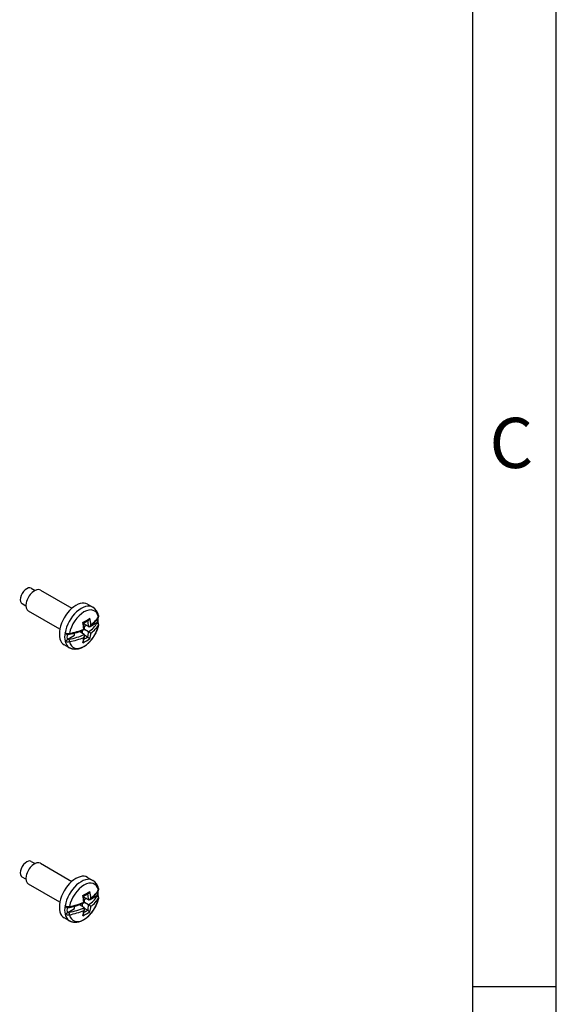
# Model space of a CAD drawing. Units: inches. Extents: x 0.2 to 21.8, y 0.7 to 16.3.
# Drawn here: x 20.1 to 21.8, y 6.8 to 9.8 of the extents above; entities that cross this region are included whole.
import ezdxf

# ---------------------------------------------------------------- set-up
doc = ezdxf.new("R2010")
doc.units = ezdxf.units.IN
doc.header["$MEASUREMENT"] = 0
for name, color, linetype in [('Default', 7, 'Continuous'), ('DV2_Default', 7, 'Continuous'), ('TEXT', 7, 'Continuous')]:
    doc.layers.add(name, color=color, linetype=linetype)

# ---------------------------------------------------------------- blocks, each defined once
blk = doc.blocks.new('SE1')
at = {"layer": 'DV2_Default', "color": 7, "linetype": 'Continuous'}
for p, q in [((20.1803, 8.0903), (20.1918, 8.0837)), ((20.1803, 8.0903), (20.1918, 8.0837)), ((20.2081, 8.0846), (20.302, 8.0304)), ((20.2081, 8.0846), (20.302, 8.0304)), ((20.1647, 8.0368), (20.1533, 8.0434)), ((20.1647, 8.0368), (20.1533, 8.0434)), ((20.3489, 8.0425), (20.3647, 8.0334)), ((20.3489, 8.0425), (20.3647, 8.0334)), ((20.266, 7.9681), (20.1721, 8.0223)), ((20.266, 7.9681), (20.1721, 8.0223)), ((20.3518, 7.9758), (20.3375, 7.9835)), ((20.3518, 7.9758), (20.3375, 7.9835)), ((20.3456, 7.9791), (20.3387, 7.9751)), ((20.3456, 7.9791), (20.3387, 7.9751)), ((20.3563, 7.9765), (20.3558, 7.9767)), ((20.3563, 7.9765), (20.3558, 7.9767)), ((20.3563, 7.9765), (20.3769, 7.9884)), ((20.3563, 7.9765), (20.3769, 7.9884)), ((20.3563, 7.977), (20.3563, 7.9765)), ((20.3563, 7.977), (20.3563, 7.9765)), ((20.2815, 7.9575), (20.2814, 7.9575)), ((20.2814, 7.9575), (20.2815, 7.9573)), ((20.2815, 7.9575), (20.2814, 7.9575)), ((20.2814, 7.9575), (20.2815, 7.9573)), ((20.2895, 7.938), (20.3101, 7.9499)), ((20.2895, 7.938), (20.3101, 7.9499)), ((20.3101, 7.9499), (20.3101, 7.9563)), ((20.3101, 7.9499), (20.3101, 7.9563)), ((20.3382, 7.9522), (20.3243, 7.9608)), ((20.3382, 7.9522), (20.3243, 7.9608)), ((20.3322, 7.9639), (20.3322, 7.9559)), ((20.3322, 7.9639), (20.3322, 7.9559)), ((20.3395, 7.9672), (20.3373, 7.9684)), ((20.3395, 7.9672), (20.3373, 7.9684)), ((20.3486, 7.9445), (20.3394, 7.9497)), ((20.3486, 7.9445), (20.3394, 7.9497)), ((20.3518, 7.9601), (20.3396, 7.9671)), ((20.3518, 7.9601), (20.3396, 7.9671)), ((20.3493, 7.9441), (20.3486, 7.9445)), ((20.3493, 7.9441), (20.3486, 7.9445)), ((20.3588, 7.956), (20.3518, 7.9601)), ((20.3588, 7.956), (20.3518, 7.9601)), ((20.2948, 7.9122), (20.279, 7.9213)), ((20.2948, 7.9122), (20.279, 7.9213)), ((20.2814, 7.9325), (20.2815, 7.9324)), ((20.2814, 7.9325), (20.2815, 7.9325)), ((20.2814, 7.9325), (20.2815, 7.9324)), ((20.2814, 7.9325), (20.2815, 7.9325)), ((20.1803, 7.2746), (20.1918, 7.268)), ((20.1803, 7.2746), (20.1918, 7.268)), ((20.2081, 7.2689), (20.302, 7.2147)), ((20.2081, 7.2689), (20.302, 7.2147)), ((20.1647, 7.2212), (20.1533, 7.2278)), ((20.1647, 7.2212), (20.1533, 7.2278)), ((20.266, 7.1524), (20.1721, 7.2066)), ((20.266, 7.1524), (20.1721, 7.2066)), ((20.3489, 7.2268), (20.3647, 7.2177)), ((20.3489, 7.2268), (20.3647, 7.2177)), ((20.3322, 7.1482), (20.3322, 7.1402)), ((20.3322, 7.1482), (20.3322, 7.1402)), ((20.3395, 7.1515), (20.3373, 7.1527)), ((20.3395, 7.1515), (20.3373, 7.1527)), ((20.3518, 7.1601), (20.3375, 7.1678)), ((20.3518, 7.1601), (20.3375, 7.1678)), ((20.3456, 7.1634), (20.3387, 7.1594)), ((20.3456, 7.1634), (20.3387, 7.1594)), ((20.3518, 7.1444), (20.3396, 7.1514)), ((20.3518, 7.1444), (20.3396, 7.1514)), ((20.3563, 7.1608), (20.3558, 7.161)), ((20.3563, 7.1608), (20.3558, 7.161)), ((20.3563, 7.1608), (20.3769, 7.1727)), ((20.3563, 7.1608), (20.3769, 7.1727)), ((20.3563, 7.1613), (20.3563, 7.1608)), ((20.3563, 7.1613), (20.3563, 7.1608)), ((20.2815, 7.1418), (20.2814, 7.1419)), ((20.2814, 7.1419), (20.2815, 7.1416)), ((20.2815, 7.1418), (20.2814, 7.1419)), ((20.2814, 7.1419), (20.2815, 7.1416)), ((20.2814, 7.1168), (20.2815, 7.1167)), ((20.2814, 7.1168), (20.2815, 7.1168)), ((20.2814, 7.1168), (20.2815, 7.1167)), ((20.2814, 7.1168), (20.2815, 7.1168)), ((20.2895, 7.1223), (20.3101, 7.1342)), ((20.2895, 7.1223), (20.3101, 7.1342)), ((20.3101, 7.1342), (20.3101, 7.1406)), ((20.3101, 7.1342), (20.3101, 7.1406)), ((20.3382, 7.1365), (20.3243, 7.1451)), ((20.3382, 7.1365), (20.3243, 7.1451)), ((20.3486, 7.1289), (20.3394, 7.134)), ((20.3486, 7.1289), (20.3394, 7.134)), ((20.3493, 7.1284), (20.3486, 7.1289)), ((20.3493, 7.1284), (20.3486, 7.1289)), ((20.3588, 7.1403), (20.3518, 7.1444)), ((20.3588, 7.1403), (20.3518, 7.1444)), ((20.2948, 7.0965), (20.279, 7.1057)), ((20.2948, 7.0965), (20.279, 7.1057))]:
    blk.add_line(p, q, dxfattribs=at)
for centre, radius, start, end in [((20.3456, 8.002), 0.0367, 10.622, 58.6605), ((20.3456, 8.002), 0.0367, 10.622, 58.6605), ((20.312, 8.0433), 0.0798, 302.9549, 329.7783), ((20.312, 8.0433), 0.0798, 302.9549, 329.7783), ((20.3161, 7.9989), 0.0645, 351.1623, 3.0419), ((20.3161, 7.9989), 0.0645, 351.1623, 3.0419), ((20.3742, 8.007), 0.00767, 330.3806, 13.4456), ((20.3742, 8.007), 0.00767, 330.3806, 13.4456), ((20.2879, 8.0884), 0.1131, 295.6336, 304.4677), ((20.2879, 8.0884), 0.1131, 295.6336, 304.4677), ((20.1882, 7.9568), 0.1517, 3.9353, 11.302), ((20.1882, 7.9568), 0.1517, 3.9353, 11.302), ((20.3739, 7.9876), 0.00305, 330.711, 15.5037), ((20.3739, 7.9876), 0.00305, 330.711, 15.5037), ((20.3792, 7.9846), 0.00451, 98.6746, 121.6616), ((20.3792, 7.9846), 0.00451, 98.6746, 121.6616), ((20.3738, 7.9836), 0.00812, 349.549, 42.4453), ((20.3738, 7.9836), 0.00812, 349.549, 42.4453), ((20.2918, 7.9784), 0.0233, 243.7138, 277.2943), ((20.2918, 7.9784), 0.0233, 243.7138, 277.2943), ((20.2906, 7.9712), 0.0189, 258.549, 281.0487), ((20.2906, 7.9712), 0.0189, 258.549, 281.0487), ((20.2628, 8.1281), 0.1782, 280.1757, 295.4896), ((20.2628, 8.1281), 0.1782, 280.1757, 295.4896), ((20.2449, 7.9556), 0.0949, 345.4817, 355.893), ((20.2449, 7.9556), 0.0949, 345.4817, 355.893), ((20.3854, 7.9906), 0.0588, 232.1853, 239.5734), ((20.3854, 7.9906), 0.0588, 232.1853, 239.5734), ((20.2753, 7.9489), 0.0175, 290.7385, 315.4853), ((20.2753, 7.9489), 0.0175, 290.7385, 315.4853), ((20.2902, 7.9492), 0.0189, 242.5617, 284.0275), ((20.2902, 7.9492), 0.0189, 242.5617, 284.0275), ((20.2933, 7.9313), 0.00768, 120.1875, 136.2466), ((20.2933, 7.9313), 0.00768, 120.1875, 136.2466), ((20.291, 7.9521), 0.0142, 263.8669, 279.7512), ((20.291, 7.9521), 0.0142, 263.8669, 279.7512), ((20.3456, 7.1863), 0.0367, 10.622, 58.6605), ((20.3456, 7.1863), 0.0367, 10.622, 58.6605), ((20.2879, 7.2727), 0.1131, 295.6336, 304.4677), ((20.2879, 7.2727), 0.1131, 295.6336, 304.4677), ((20.312, 7.2276), 0.0798, 302.9549, 329.7783), ((20.312, 7.2276), 0.0798, 302.9549, 329.7783), ((20.3161, 7.1833), 0.0645, 351.1623, 3.0419), ((20.3161, 7.1833), 0.0645, 351.1623, 3.0419), ((20.3742, 7.1913), 0.00767, 330.3806, 13.4456), ((20.3742, 7.1913), 0.00767, 330.3806, 13.4456), ((20.2628, 7.3124), 0.1782, 280.1757, 295.4896), ((20.2628, 7.3124), 0.1782, 280.1757, 295.4896), ((20.1882, 7.1411), 0.1517, 3.9353, 11.302), ((20.1882, 7.1411), 0.1517, 3.9353, 11.302), ((20.3739, 7.1719), 0.00305, 330.711, 15.5037), ((20.3739, 7.1719), 0.00305, 330.711, 15.5037), ((20.3792, 7.1689), 0.00451, 98.6746, 121.6616), ((20.3792, 7.1689), 0.00451, 98.6746, 121.6616), ((20.3738, 7.1679), 0.00812, 349.549, 42.4453), ((20.3738, 7.1679), 0.00812, 349.549, 42.4453), ((20.2918, 7.1627), 0.0233, 243.7138, 277.2943), ((20.2918, 7.1627), 0.0233, 243.7138, 277.2943), ((20.2753, 7.1332), 0.0175, 290.7385, 315.4853), ((20.2753, 7.1332), 0.0175, 290.7385, 315.4853), ((20.2902, 7.1335), 0.0189, 242.5617, 284.0275), ((20.2902, 7.1335), 0.0189, 242.5617, 284.0275), ((20.2906, 7.1555), 0.0189, 258.549, 281.0487), ((20.2906, 7.1555), 0.0189, 258.549, 281.0487), ((20.2933, 7.1156), 0.00768, 120.1875, 136.2466), ((20.2933, 7.1156), 0.00768, 120.1875, 136.2466), ((20.291, 7.1364), 0.0142, 263.8669, 279.7512), ((20.291, 7.1364), 0.0142, 263.8669, 279.7512), ((20.2449, 7.1399), 0.0949, 345.4817, 355.893), ((20.2449, 7.1399), 0.0949, 345.4817, 355.893), ((20.3854, 7.1749), 0.0588, 232.1853, 239.5734), ((20.3854, 7.1749), 0.0588, 232.1853, 239.5734)]:
    blk.add_arc(centre, radius, start, end, dxfattribs=at)
for centre, major_axis, ratio, start_param, end_param in [((20.1668, 8.0669), (0.0135, 0.0234), 0.57735, 0, 3.141593), ((20.1668, 8.0669), (0.0135, 0.0234), 0.57735, 0, 3.141593), ((20.1901, 8.0534), (0.018, 0.0311), 0.57735, 0, 3.141593), ((20.1901, 8.0534), (0.018, 0.0311), 0.57735, 0, 3.141593), ((20.314, 7.9819), (0.035, 0.0606), 0.57735, 0, 3.141593), ((20.314, 7.9819), (0.035, 0.0606), 0.57735, 0, 3.141593), ((20.3298, 7.9728), (-0.035, -0.0606), 0.57735, 3.141691, 5.276504), ((20.3298, 7.9728), (-0.035, -0.0606), 0.57735, 3.141691, 5.276504), ((20.338, 7.968), (-0.0315, -0.0545), 0.57735, 2.595897, 5.258084), ((20.338, 7.968), (-0.0315, -0.0545), 0.57735, 2.595897, 5.258084), ((20.2557, 8.0459), (0.127, 0), 0.57735, -0.904649, -0.666147), ((20.2557, 8.0459), (0.127, 0), 0.57735, -0.904649, -0.666147), ((20.2647, 8.0209), (0.0676, -0.1131), 0.587338, 0.892089, 1.062804), ((20.2647, 8.0209), (0.0676, -0.1131), 0.587338, 0.892089, 1.062804), ((20.2555, 8.0262), (0.1317, 0.002), 0.567186, 5.604783, 5.971876), ((20.2555, 8.0262), (0.1317, 0.002), 0.567186, 5.604783, 5.971876), ((20.3332, 7.9708), (0.0325, 0.0562), 0.57735, -0.936497, -0.73507), ((20.3332, 7.9708), (0.0325, 0.0562), 0.57735, -0.936497, -0.73507), ((20.3765, 8.0056), (-0.00438, 0.0024), 0.784002, 3.142031, 3.657774), ((20.3765, 8.0056), (-0.00438, 0.0024), 0.784002, 3.142031, 3.657774), ((20.338, 7.968), (0.0315, 0.0545), 0.57735, 2.595897, 5.258084), ((20.338, 7.968), (0.0315, 0.0545), 0.57735, 2.595897, 5.258084), ((20.2464, 8.0104), (0.0642, -0.1151), 0.567186, 0.909545, 1.08026), ((20.2464, 8.0104), (0.0642, -0.1151), 0.567186, 0.909545, 1.08026), ((20.2609, 8.0186), (0.065, -0.1088), 0.587338, 0.852574, 1.01336), ((20.2609, 8.0186), (0.065, -0.1088), 0.587338, 0.852574, 1.01336), ((20.2556, 8.0095), (0.1268, -0.0019), 0.587338, 5.582723, 5.989332), ((20.2556, 8.0095), (0.1268, -0.0019), 0.587338, 5.582723, 5.989332), ((20.2555, 8.0051), (0.1317, -0.002), 0.587338, 5.622239, 5.989332), ((20.2555, 8.0051), (0.1317, -0.002), 0.587338, 5.622239, 5.989332), ((20.3765, 7.9821), (0.0044, -0.00236), 0.774649, 0.282068, 1.950545), ((20.3765, 7.9821), (0.0044, -0.00236), 0.774649, 0.282068, 1.950545), ((20.3296, 7.9729), (-0.035, -0.0606), 0.57735, 5.276549, 5.719025), ((20.3296, 7.9729), (-0.035, -0.0606), 0.57735, 5.276549, 5.719025), ((20.3332, 7.9708), (-0.0325, -0.0562), 0.57735, 5.346688, 5.648886), ((20.3332, 7.9708), (-0.0325, -0.0562), 0.57735, 5.346688, 5.648886), ((20.2556, 8.0095), (0.1268, -0.0019), 0.587338, 5.024003, 5.430611), ((20.2556, 8.0095), (0.1268, -0.0019), 0.587338, 5.024003, 5.430611), ((20.2933, 7.9575), (-0.00092, 0.00491), 0.238787, 3.141742, 4.186321), ((20.2933, 7.9575), (-0.00092, 0.00491), 0.238787, 3.141742, 4.186321), ((20.2555, 8.0262), (0.1317, 0.002), 0.567186, 5.006547, 5.37364), ((20.2555, 8.0262), (0.1317, 0.002), 0.567186, 5.006547, 5.37364), ((20.2555, 8.0051), (0.1317, -0.002), 0.587338, 5.024003, 5.391096), ((20.2555, 8.0051), (0.1317, -0.002), 0.587338, 5.024003, 5.391096), ((20.2464, 8.0104), (0.0642, -0.1151), 0.567186, 0.507687, 0.678402), ((20.2464, 8.0104), (0.0642, -0.1151), 0.567186, 0.507687, 0.678402), ((20.2557, 7.9904), (0.1222, 0), 0.57735, -0.830296, -0.707148), ((20.2557, 7.9904), (0.1222, 0), 0.57735, -0.830296, -0.707148), ((20.2609, 8.0186), (0.065, -0.1088), 0.587338, 0.530363, 0.700462), ((20.2609, 8.0186), (0.065, -0.1088), 0.587338, 0.530363, 0.700462), ((20.2647, 8.0209), (0.0676, -0.1131), 0.587338, 0.490231, 0.660947), ((20.2647, 8.0209), (0.0676, -0.1131), 0.587338, 0.490231, 0.660947), ((20.3298, 7.9728), (0.035, 0.0606), 0.57735, 2.577478, 3.141593), ((20.3298, 7.9728), (0.035, 0.0606), 0.57735, 2.577478, 3.141593), ((20.2933, 7.934), (0.00085, -0.00492), 0.24814, 0.821714, 2.490192), ((20.2933, 7.934), (0.00085, -0.00492), 0.24814, 0.821714, 2.490192), ((20.2557, 7.9852), (0.127, 0), 0.57735, -0.904649, -0.666147), ((20.2557, 7.9852), (0.127, 0), 0.57735, -0.904649, -0.666147), ((20.1668, 7.2512), (0.0135, 0.0234), 0.57735, 0, 3.141593), ((20.1668, 7.2512), (0.0135, 0.0234), 0.57735, 0, 3.141593), ((20.1901, 7.2378), (0.018, 0.0311), 0.57735, 0, 3.141593), ((20.1901, 7.2378), (0.018, 0.0311), 0.57735, 0, 3.141593), ((20.314, 7.1662), (0.035, 0.0606), 0.57735, 0, 3.141593), ((20.314, 7.1662), (0.035, 0.0606), 0.57735, 0, 3.141593), ((20.3298, 7.1571), (-0.035, -0.0606), 0.57735, 3.141691, 5.276504), ((20.3298, 7.1571), (-0.035, -0.0606), 0.57735, 3.141691, 5.276504), ((20.338, 7.1523), (-0.0315, -0.0545), 0.57735, 2.595897, 5.258084), ((20.338, 7.1523), (-0.0315, -0.0545), 0.57735, 2.595897, 5.258084), ((20.2557, 7.2302), (0.127, 0), 0.57735, -0.904649, -0.666147), ((20.2557, 7.2302), (0.127, 0), 0.57735, -0.904649, -0.666147), ((20.2609, 7.2029), (0.065, -0.1088), 0.587338, 0.852574, 1.01336), ((20.2609, 7.2029), (0.065, -0.1088), 0.587338, 0.852574, 1.01336), ((20.2647, 7.2052), (0.0676, -0.1131), 0.587338, 0.892089, 1.062804), ((20.2647, 7.2052), (0.0676, -0.1131), 0.587338, 0.892089, 1.062804), ((20.2555, 7.2105), (0.1317, 0.002), 0.567186, 5.604783, 5.971876), ((20.2555, 7.2105), (0.1317, 0.002), 0.567186, 5.604783, 5.971876), ((20.3332, 7.1551), (0.0325, 0.0562), 0.57735, -0.936497, -0.73507), ((20.3332, 7.1551), (0.0325, 0.0562), 0.57735, -0.936497, -0.73507), ((20.3765, 7.1899), (-0.00438, 0.0024), 0.784002, 3.142031, 3.657774), ((20.3765, 7.1899), (-0.00438, 0.0024), 0.784002, 3.142031, 3.657774), ((20.338, 7.1523), (0.0315, 0.0545), 0.57735, 2.595897, 5.258084), ((20.338, 7.1523), (0.0315, 0.0545), 0.57735, 2.595897, 5.258084), ((20.2555, 7.2105), (0.1317, 0.002), 0.567186, 5.006547, 5.37364), ((20.2555, 7.2105), (0.1317, 0.002), 0.567186, 5.006547, 5.37364), ((20.2464, 7.1947), (0.0642, -0.1151), 0.567186, 0.909545, 1.08026), ((20.2464, 7.1947), (0.0642, -0.1151), 0.567186, 0.909545, 1.08026), ((20.2556, 7.1939), (0.1268, -0.0019), 0.587338, 5.582723, 5.989332), ((20.2556, 7.1939), (0.1268, -0.0019), 0.587338, 5.582723, 5.989332), ((20.2555, 7.1894), (0.1317, -0.002), 0.587338, 5.622239, 5.989332), ((20.2555, 7.1894), (0.1317, -0.002), 0.587338, 5.622239, 5.989332), ((20.3765, 7.1664), (0.0044, -0.00236), 0.774649, 0.282068, 1.950545), ((20.3765, 7.1664), (0.0044, -0.00236), 0.774649, 0.282068, 1.950545), ((20.3296, 7.1572), (-0.035, -0.0606), 0.57735, 5.276549, 5.719025), ((20.3296, 7.1572), (-0.035, -0.0606), 0.57735, 5.276549, 5.719025), ((20.3298, 7.1571), (0.035, 0.0606), 0.57735, 2.577478, 3.141593), ((20.3298, 7.1571), (0.035, 0.0606), 0.57735, 2.577478, 3.141593), ((20.3332, 7.1551), (-0.0325, -0.0562), 0.57735, 5.346688, 5.648886), ((20.3332, 7.1551), (-0.0325, -0.0562), 0.57735, 5.346688, 5.648886), ((20.2556, 7.1939), (0.1268, -0.0019), 0.587338, 5.024003, 5.430611), ((20.2556, 7.1939), (0.1268, -0.0019), 0.587338, 5.024003, 5.430611), ((20.2933, 7.1184), (0.00085, -0.00492), 0.24814, 0.821714, 2.490192), ((20.2933, 7.1184), (0.00085, -0.00492), 0.24814, 0.821714, 2.490192), ((20.2933, 7.1418), (-0.00092, 0.00491), 0.238787, 3.141742, 4.186321), ((20.2933, 7.1418), (-0.00092, 0.00491), 0.238787, 3.141742, 4.186321), ((20.2555, 7.1894), (0.1317, -0.002), 0.587338, 5.024003, 5.391096), ((20.2555, 7.1894), (0.1317, -0.002), 0.587338, 5.024003, 5.391096), ((20.2464, 7.1947), (0.0642, -0.1151), 0.567186, 0.507687, 0.678402), ((20.2464, 7.1947), (0.0642, -0.1151), 0.567186, 0.507687, 0.678402), ((20.2557, 7.1695), (0.127, 0), 0.57735, -0.904649, -0.666147), ((20.2557, 7.1695), (0.127, 0), 0.57735, -0.904649, -0.666147), ((20.2557, 7.1747), (0.1222, 0), 0.57735, -0.830296, -0.707148), ((20.2557, 7.1747), (0.1222, 0), 0.57735, -0.830296, -0.707148), ((20.2609, 7.2029), (0.065, -0.1088), 0.587338, 0.530363, 0.700462), ((20.2609, 7.2029), (0.065, -0.1088), 0.587338, 0.530363, 0.700462), ((20.2647, 7.2052), (0.0676, -0.1131), 0.587338, 0.490231, 0.660947), ((20.2647, 7.2052), (0.0676, -0.1131), 0.587338, 0.490231, 0.660947)]:
    blk.add_ellipse(centre, major_axis=major_axis, ratio=ratio, start_param=start_param, end_param=end_param, dxfattribs=at)
for points, knots in [([(20.3519, 7.9951), (20.3522, 7.9953), (20.3524, 7.9955), (20.3526, 7.9957), (20.3532, 7.9962), (20.3537, 7.9968), (20.3541, 7.9974), (20.3546, 7.9983), (20.3551, 7.9992), (20.3554, 8.0002), (20.3555, 8.0003), (20.3555, 8.0004), (20.3556, 8.0005), (20.3556, 8.0006), (20.3556, 8.0006), (20.3556, 8.0006)], [0, 0, 0, 0, 0.13341, 0.13341, 0.13341, 0.478237, 0.478237, 0.478237, 0.931302, 0.931302, 0.931302, 0.992293, 0.992293, 0.992293, 1, 1, 1, 1]), ([(20.3519, 7.9951), (20.3522, 7.9953), (20.3524, 7.9955), (20.3526, 7.9957), (20.3532, 7.9962), (20.3537, 7.9968), (20.3541, 7.9974), (20.3546, 7.9983), (20.3551, 7.9992), (20.3554, 8.0002), (20.3555, 8.0003), (20.3555, 8.0004), (20.3556, 8.0005), (20.3556, 8.0006), (20.3556, 8.0006), (20.3556, 8.0006)], [0, 0, 0, 0, 0.13341, 0.13341, 0.13341, 0.478237, 0.478237, 0.478237, 0.931302, 0.931302, 0.931302, 0.992293, 0.992293, 0.992293, 1, 1, 1, 1]), ([(20.3818, 7.9821), (20.3818, 7.9821), (20.3816, 7.981), (20.3811, 7.9785), (20.3802, 7.9751), (20.3792, 7.9716), (20.3781, 7.9681), (20.3768, 7.9647), (20.3754, 7.9613), (20.3739, 7.9579), (20.3722, 7.9546), (20.3705, 7.9513), (20.3686, 7.9481), (20.3666, 7.9449), (20.3645, 7.9418), (20.3624, 7.9388), (20.3601, 7.9359), (20.3578, 7.9331), (20.3553, 7.9304), (20.3528, 7.9278), (20.3502, 7.9253), (20.3476, 7.9229), (20.3449, 7.9207), (20.3421, 7.9187), (20.3393, 7.9168), (20.3364, 7.915), (20.3335, 7.9134), (20.3306, 7.912), (20.3277, 7.9108), (20.3247, 7.9098), (20.3218, 7.909), (20.3188, 7.9084), (20.3159, 7.908), (20.3131, 7.9078), (20.3103, 7.9078), (20.3075, 7.908), (20.3049, 7.9084), (20.3023, 7.909), (20.2998, 7.9098), (20.2975, 7.9108), (20.2957, 7.9117), (20.2949, 7.9122), (20.2948, 7.9122)], [0, 0, 0, 0, 0.001011, 0.027748, 0.05442, 0.081036, 0.107598, 0.134112, 0.160584, 0.187024, 0.213439, 0.239839, 0.266235, 0.292635, 0.319047, 0.345481, 0.371947, 0.398454, 0.425013, 0.451632, 0.47832, 0.505082, 0.531923, 0.558842, 0.585836, 0.61289, 0.639985, 0.667074, 0.694107, 0.72102, 0.747742, 0.774202, 0.800332, 0.826082, 0.851421, 0.876344, 0.900868, 0.925029, 0.94888, 0.972481, 0.995902, 1, 1, 1, 1]), ([(20.3818, 7.9821), (20.3818, 7.9821), (20.3816, 7.981), (20.3811, 7.9785), (20.3802, 7.9751), (20.3792, 7.9716), (20.3781, 7.9681), (20.3768, 7.9647), (20.3754, 7.9613), (20.3739, 7.9579), (20.3722, 7.9546), (20.3705, 7.9513), (20.3686, 7.9481), (20.3666, 7.9449), (20.3645, 7.9418), (20.3624, 7.9388), (20.3601, 7.9359), (20.3578, 7.9331), (20.3553, 7.9304), (20.3528, 7.9278), (20.3502, 7.9253), (20.3476, 7.9229), (20.3449, 7.9207), (20.3421, 7.9187), (20.3393, 7.9168), (20.3364, 7.915), (20.3335, 7.9134), (20.3306, 7.912), (20.3277, 7.9108), (20.3247, 7.9098), (20.3218, 7.909), (20.3188, 7.9084), (20.3159, 7.908), (20.3131, 7.9078), (20.3103, 7.9078), (20.3075, 7.908), (20.3049, 7.9084), (20.3023, 7.909), (20.2998, 7.9098), (20.2975, 7.9108), (20.2957, 7.9117), (20.2949, 7.9122), (20.2948, 7.9122)], [0, 0, 0, 0, 0.001011, 0.027748, 0.05442, 0.081036, 0.107598, 0.134112, 0.160584, 0.187024, 0.213439, 0.239839, 0.266235, 0.292635, 0.319047, 0.345481, 0.371947, 0.398454, 0.425013, 0.451632, 0.47832, 0.505082, 0.531923, 0.558842, 0.585836, 0.61289, 0.639985, 0.667074, 0.694107, 0.72102, 0.747742, 0.774202, 0.800332, 0.826082, 0.851421, 0.876344, 0.900868, 0.925029, 0.94888, 0.972481, 0.995902, 1, 1, 1, 1]), ([(20.3369, 7.9865), (20.3369, 7.9865), (20.3369, 7.9865), (20.3369, 7.9866), (20.3368, 7.9867), (20.3365, 7.9869), (20.3362, 7.9871), (20.3358, 7.9874), (20.3352, 7.9877), (20.3345, 7.9881), (20.3344, 7.9881), (20.3343, 7.9882), (20.3342, 7.9882), (20.3342, 7.9882), (20.3342, 7.9882), (20.3342, 7.9883)], [0, 0, 0, 0, 0.113086, 0.113086, 0.113086, 0.466, 0.466, 0.466, 0.929691, 0.929691, 0.929691, 0.992112, 0.992112, 0.992112, 1, 1, 1, 1]), ([(20.3369, 7.9865), (20.3369, 7.9865), (20.3369, 7.9865), (20.3369, 7.9866), (20.3368, 7.9867), (20.3365, 7.9869), (20.3362, 7.9871), (20.3358, 7.9874), (20.3352, 7.9877), (20.3345, 7.9881), (20.3344, 7.9881), (20.3343, 7.9882), (20.3342, 7.9882), (20.3342, 7.9882), (20.3342, 7.9882), (20.3342, 7.9883)], [0, 0, 0, 0, 0.113086, 0.113086, 0.113086, 0.466, 0.466, 0.466, 0.929691, 0.929691, 0.929691, 0.992112, 0.992112, 0.992112, 1, 1, 1, 1]), ([(20.3518, 7.9758), (20.3521, 7.9756), (20.3524, 7.9755), (20.3528, 7.9755), (20.3532, 7.9755), (20.3535, 7.9755), (20.3539, 7.9756), (20.3544, 7.9758), (20.3549, 7.976), (20.3553, 7.9763), (20.356, 7.9767), (20.3565, 7.9773), (20.357, 7.9779), (20.3577, 7.9786), (20.3582, 7.9795), (20.3586, 7.9804), (20.3587, 7.9805), (20.3587, 7.9807), (20.3588, 7.9808), (20.3588, 7.9808), (20.3588, 7.9808), (20.3588, 7.9808)], [0, 0, 0, 0, 0.127662, 0.127662, 0.127662, 0.25455, 0.25455, 0.25455, 0.424253, 0.424253, 0.424253, 0.655219, 0.655219, 0.655219, 0.956064, 0.956064, 0.956064, 0.994823, 0.994823, 0.994823, 1, 1, 1, 1]), ([(20.3518, 7.9758), (20.3521, 7.9756), (20.3524, 7.9755), (20.3528, 7.9755), (20.3532, 7.9755), (20.3535, 7.9755), (20.3539, 7.9756), (20.3544, 7.9758), (20.3549, 7.976), (20.3553, 7.9763), (20.356, 7.9767), (20.3565, 7.9773), (20.357, 7.9779), (20.3577, 7.9786), (20.3582, 7.9795), (20.3586, 7.9804), (20.3587, 7.9805), (20.3587, 7.9807), (20.3588, 7.9808), (20.3588, 7.9808), (20.3588, 7.9808), (20.3588, 7.9808)], [0, 0, 0, 0, 0.127662, 0.127662, 0.127662, 0.25455, 0.25455, 0.25455, 0.424253, 0.424253, 0.424253, 0.655219, 0.655219, 0.655219, 0.956064, 0.956064, 0.956064, 0.994823, 0.994823, 0.994823, 1, 1, 1, 1]), ([(20.2869, 7.9526), (20.2861, 7.9528), (20.2852, 7.9533), (20.2838, 7.9543), (20.2832, 7.9549), (20.2825, 7.9557), (20.2823, 7.956), (20.2819, 7.9567), (20.2816, 7.957), (20.2815, 7.9573)], [0, 0, 0, 0, 0.419522, 0.419522, 0.709761, 0.709761, 0.854881, 0.854881, 1, 1, 1, 1]), ([(20.2869, 7.9526), (20.2861, 7.9528), (20.2852, 7.9533), (20.2838, 7.9543), (20.2832, 7.9549), (20.2825, 7.9557), (20.2823, 7.956), (20.2819, 7.9567), (20.2816, 7.957), (20.2815, 7.9573)], [0, 0, 0, 0, 0.419522, 0.419522, 0.709761, 0.709761, 0.854881, 0.854881, 1, 1, 1, 1]), ([(20.3373, 7.9436), (20.3373, 7.9436), (20.3373, 7.9436), (20.3374, 7.9437), (20.3374, 7.9438), (20.3375, 7.9439), (20.3376, 7.944), (20.3382, 7.9448), (20.3387, 7.9457), (20.339, 7.9466), (20.3393, 7.9474), (20.3394, 7.9481), (20.3395, 7.9489), (20.3395, 7.9494), (20.3395, 7.9499), (20.3394, 7.9504), (20.3393, 7.9508), (20.3391, 7.9512), (20.3389, 7.9515), (20.3387, 7.9518), (20.3385, 7.952), (20.3382, 7.9522)], [0, 0, 0, 0, 0.005177, 0.005177, 0.005177, 0.043936, 0.043936, 0.043936, 0.344781, 0.344781, 0.344781, 0.575747, 0.575747, 0.575747, 0.74545, 0.74545, 0.74545, 0.872338, 0.872338, 0.872338, 1, 1, 1, 1]), ([(20.3373, 7.9436), (20.3373, 7.9436), (20.3373, 7.9436), (20.3374, 7.9437), (20.3374, 7.9438), (20.3375, 7.9439), (20.3376, 7.944), (20.3382, 7.9448), (20.3387, 7.9457), (20.339, 7.9466), (20.3393, 7.9474), (20.3394, 7.9481), (20.3395, 7.9489), (20.3395, 7.9494), (20.3395, 7.9499), (20.3394, 7.9504), (20.3393, 7.9508), (20.3391, 7.9512), (20.3389, 7.9515), (20.3387, 7.9518), (20.3385, 7.952), (20.3382, 7.9522)], [0, 0, 0, 0, 0.005177, 0.005177, 0.005177, 0.043936, 0.043936, 0.043936, 0.344781, 0.344781, 0.344781, 0.575747, 0.575747, 0.575747, 0.74545, 0.74545, 0.74545, 0.872338, 0.872338, 0.872338, 1, 1, 1, 1]), ([(20.3342, 7.9275), (20.3342, 7.9275), (20.3342, 7.9275), (20.3342, 7.9275), (20.3343, 7.9276), (20.3344, 7.9277), (20.3345, 7.9278), (20.3352, 7.9286), (20.3358, 7.9295), (20.3362, 7.9304), (20.3364, 7.9308), (20.3366, 7.9313), (20.3367, 7.9318)], [0, 0, 0, 0, 0.010364, 0.010364, 0.010364, 0.092379, 0.092379, 0.092379, 0.701618, 0.701618, 0.701618, 1, 1, 1, 1]), ([(20.3342, 7.9275), (20.3342, 7.9275), (20.3342, 7.9275), (20.3342, 7.9275), (20.3343, 7.9276), (20.3344, 7.9277), (20.3345, 7.9278), (20.3352, 7.9286), (20.3358, 7.9295), (20.3362, 7.9304), (20.3364, 7.9308), (20.3366, 7.9313), (20.3367, 7.9318)], [0, 0, 0, 0, 0.010364, 0.010364, 0.010364, 0.092379, 0.092379, 0.092379, 0.701618, 0.701618, 0.701618, 1, 1, 1, 1]), ([(20.3519, 7.1795), (20.3522, 7.1796), (20.3524, 7.1798), (20.3526, 7.18), (20.3532, 7.1805), (20.3537, 7.1811), (20.3541, 7.1817), (20.3546, 7.1826), (20.3551, 7.1835), (20.3554, 7.1845), (20.3555, 7.1846), (20.3555, 7.1847), (20.3556, 7.1849), (20.3556, 7.1849), (20.3556, 7.1849), (20.3556, 7.1849)], [0, 0, 0, 0, 0.13341, 0.13341, 0.13341, 0.478237, 0.478237, 0.478237, 0.931302, 0.931302, 0.931302, 0.992293, 0.992293, 0.992293, 1, 1, 1, 1]), ([(20.3519, 7.1795), (20.3522, 7.1796), (20.3524, 7.1798), (20.3526, 7.18), (20.3532, 7.1805), (20.3537, 7.1811), (20.3541, 7.1817), (20.3546, 7.1826), (20.3551, 7.1835), (20.3554, 7.1845), (20.3555, 7.1846), (20.3555, 7.1847), (20.3556, 7.1849), (20.3556, 7.1849), (20.3556, 7.1849), (20.3556, 7.1849)], [0, 0, 0, 0, 0.13341, 0.13341, 0.13341, 0.478237, 0.478237, 0.478237, 0.931302, 0.931302, 0.931302, 0.992293, 0.992293, 0.992293, 1, 1, 1, 1]), ([(20.3818, 7.1664), (20.3818, 7.1664), (20.3816, 7.1653), (20.3811, 7.1628), (20.3802, 7.1594), (20.3792, 7.1559), (20.3781, 7.1525), (20.3768, 7.149), (20.3754, 7.1456), (20.3739, 7.1422), (20.3722, 7.1389), (20.3705, 7.1356), (20.3686, 7.1324), (20.3666, 7.1292), (20.3645, 7.1261), (20.3624, 7.1231), (20.3601, 7.1202), (20.3578, 7.1174), (20.3553, 7.1147), (20.3528, 7.1121), (20.3502, 7.1096), (20.3476, 7.1073), (20.3449, 7.1051), (20.3421, 7.103), (20.3393, 7.1011), (20.3364, 7.0993), (20.3335, 7.0978), (20.3306, 7.0964), (20.3277, 7.0951), (20.3247, 7.0941), (20.3218, 7.0933), (20.3188, 7.0927), (20.3159, 7.0923), (20.3131, 7.0921), (20.3103, 7.0921), (20.3075, 7.0923), (20.3049, 7.0927), (20.3023, 7.0934), (20.2998, 7.0942), (20.2975, 7.0951), (20.2957, 7.096), (20.2949, 7.0965), (20.2948, 7.0966)], [0, 0, 0, 0, 0.001011, 0.027748, 0.05442, 0.081036, 0.107598, 0.134112, 0.160584, 0.187024, 0.213439, 0.239839, 0.266235, 0.292635, 0.319047, 0.345481, 0.371947, 0.398454, 0.425013, 0.451632, 0.47832, 0.505082, 0.531923, 0.558842, 0.585836, 0.61289, 0.639985, 0.667074, 0.694107, 0.72102, 0.747742, 0.774202, 0.800332, 0.826082, 0.851421, 0.876344, 0.900868, 0.925029, 0.94888, 0.972481, 0.995902, 1, 1, 1, 1]), ([(20.3818, 7.1664), (20.3818, 7.1664), (20.3816, 7.1653), (20.3811, 7.1628), (20.3802, 7.1594), (20.3792, 7.1559), (20.3781, 7.1525), (20.3768, 7.149), (20.3754, 7.1456), (20.3739, 7.1422), (20.3722, 7.1389), (20.3705, 7.1356), (20.3686, 7.1324), (20.3666, 7.1292), (20.3645, 7.1261), (20.3624, 7.1231), (20.3601, 7.1202), (20.3578, 7.1174), (20.3553, 7.1147), (20.3528, 7.1121), (20.3502, 7.1096), (20.3476, 7.1073), (20.3449, 7.1051), (20.3421, 7.103), (20.3393, 7.1011), (20.3364, 7.0993), (20.3335, 7.0978), (20.3306, 7.0964), (20.3277, 7.0951), (20.3247, 7.0941), (20.3218, 7.0933), (20.3188, 7.0927), (20.3159, 7.0923), (20.3131, 7.0921), (20.3103, 7.0921), (20.3075, 7.0923), (20.3049, 7.0927), (20.3023, 7.0934), (20.2998, 7.0942), (20.2975, 7.0951), (20.2957, 7.096), (20.2949, 7.0965), (20.2948, 7.0966)], [0, 0, 0, 0, 0.001011, 0.027748, 0.05442, 0.081036, 0.107598, 0.134112, 0.160584, 0.187024, 0.213439, 0.239839, 0.266235, 0.292635, 0.319047, 0.345481, 0.371947, 0.398454, 0.425013, 0.451632, 0.47832, 0.505082, 0.531923, 0.558842, 0.585836, 0.61289, 0.639985, 0.667074, 0.694107, 0.72102, 0.747742, 0.774202, 0.800332, 0.826082, 0.851421, 0.876344, 0.900868, 0.925029, 0.94888, 0.972481, 0.995902, 1, 1, 1, 1]), ([(20.3369, 7.1708), (20.3369, 7.1708), (20.3369, 7.1709), (20.3369, 7.1709), (20.3368, 7.171), (20.3365, 7.1712), (20.3362, 7.1714), (20.3358, 7.1717), (20.3352, 7.172), (20.3345, 7.1724), (20.3344, 7.1725), (20.3343, 7.1725), (20.3342, 7.1726), (20.3342, 7.1726), (20.3342, 7.1726), (20.3342, 7.1726)], [0, 0, 0, 0, 0.113086, 0.113086, 0.113086, 0.466, 0.466, 0.466, 0.929691, 0.929691, 0.929691, 0.992112, 0.992112, 0.992112, 1, 1, 1, 1]), ([(20.3369, 7.1708), (20.3369, 7.1708), (20.3369, 7.1709), (20.3369, 7.1709), (20.3368, 7.171), (20.3365, 7.1712), (20.3362, 7.1714), (20.3358, 7.1717), (20.3352, 7.172), (20.3345, 7.1724), (20.3344, 7.1725), (20.3343, 7.1725), (20.3342, 7.1726), (20.3342, 7.1726), (20.3342, 7.1726), (20.3342, 7.1726)], [0, 0, 0, 0, 0.113086, 0.113086, 0.113086, 0.466, 0.466, 0.466, 0.929691, 0.929691, 0.929691, 0.992112, 0.992112, 0.992112, 1, 1, 1, 1]), ([(20.3518, 7.1601), (20.3521, 7.16), (20.3524, 7.1599), (20.3528, 7.1598), (20.3532, 7.1598), (20.3535, 7.1599), (20.3539, 7.16), (20.3544, 7.1601), (20.3549, 7.1604), (20.3553, 7.1607), (20.356, 7.1611), (20.3565, 7.1616), (20.357, 7.1622), (20.3577, 7.1629), (20.3582, 7.1638), (20.3586, 7.1647), (20.3587, 7.1649), (20.3587, 7.165), (20.3588, 7.1651), (20.3588, 7.1651), (20.3588, 7.1651), (20.3588, 7.1651)], [0, 0, 0, 0, 0.127662, 0.127662, 0.127662, 0.25455, 0.25455, 0.25455, 0.424253, 0.424253, 0.424253, 0.655219, 0.655219, 0.655219, 0.956064, 0.956064, 0.956064, 0.994823, 0.994823, 0.994823, 1, 1, 1, 1]), ([(20.3518, 7.1601), (20.3521, 7.16), (20.3524, 7.1599), (20.3528, 7.1598), (20.3532, 7.1598), (20.3535, 7.1599), (20.3539, 7.16), (20.3544, 7.1601), (20.3549, 7.1604), (20.3553, 7.1607), (20.356, 7.1611), (20.3565, 7.1616), (20.357, 7.1622), (20.3577, 7.1629), (20.3582, 7.1638), (20.3586, 7.1647), (20.3587, 7.1649), (20.3587, 7.165), (20.3588, 7.1651), (20.3588, 7.1651), (20.3588, 7.1651), (20.3588, 7.1651)], [0, 0, 0, 0, 0.127662, 0.127662, 0.127662, 0.25455, 0.25455, 0.25455, 0.424253, 0.424253, 0.424253, 0.655219, 0.655219, 0.655219, 0.956064, 0.956064, 0.956064, 0.994823, 0.994823, 0.994823, 1, 1, 1, 1]), ([(20.2869, 7.137), (20.2861, 7.1371), (20.2852, 7.1376), (20.2838, 7.1387), (20.2832, 7.1392), (20.2825, 7.14), (20.2823, 7.1403), (20.2819, 7.141), (20.2816, 7.1413), (20.2815, 7.1416)], [0, 0, 0, 0, 0.419522, 0.419522, 0.709761, 0.709761, 0.854881, 0.854881, 1, 1, 1, 1]), ([(20.2869, 7.137), (20.2861, 7.1371), (20.2852, 7.1376), (20.2838, 7.1387), (20.2832, 7.1392), (20.2825, 7.14), (20.2823, 7.1403), (20.2819, 7.141), (20.2816, 7.1413), (20.2815, 7.1416)], [0, 0, 0, 0, 0.419522, 0.419522, 0.709761, 0.709761, 0.854881, 0.854881, 1, 1, 1, 1]), ([(20.3373, 7.1279), (20.3373, 7.1279), (20.3373, 7.128), (20.3374, 7.128), (20.3374, 7.1281), (20.3375, 7.1282), (20.3376, 7.1283), (20.3382, 7.1291), (20.3387, 7.13), (20.339, 7.131), (20.3393, 7.1317), (20.3394, 7.1324), (20.3395, 7.1332), (20.3395, 7.1337), (20.3395, 7.1343), (20.3394, 7.1348), (20.3393, 7.1351), (20.3391, 7.1355), (20.3389, 7.1358), (20.3387, 7.1361), (20.3385, 7.1363), (20.3382, 7.1365)], [0, 0, 0, 0, 0.005177, 0.005177, 0.005177, 0.043936, 0.043936, 0.043936, 0.344781, 0.344781, 0.344781, 0.575747, 0.575747, 0.575747, 0.74545, 0.74545, 0.74545, 0.872338, 0.872338, 0.872338, 1, 1, 1, 1]), ([(20.3373, 7.1279), (20.3373, 7.1279), (20.3373, 7.128), (20.3374, 7.128), (20.3374, 7.1281), (20.3375, 7.1282), (20.3376, 7.1283), (20.3382, 7.1291), (20.3387, 7.13), (20.339, 7.131), (20.3393, 7.1317), (20.3394, 7.1324), (20.3395, 7.1332), (20.3395, 7.1337), (20.3395, 7.1343), (20.3394, 7.1348), (20.3393, 7.1351), (20.3391, 7.1355), (20.3389, 7.1358), (20.3387, 7.1361), (20.3385, 7.1363), (20.3382, 7.1365)], [0, 0, 0, 0, 0.005177, 0.005177, 0.005177, 0.043936, 0.043936, 0.043936, 0.344781, 0.344781, 0.344781, 0.575747, 0.575747, 0.575747, 0.74545, 0.74545, 0.74545, 0.872338, 0.872338, 0.872338, 1, 1, 1, 1]), ([(20.3342, 7.1118), (20.3342, 7.1118), (20.3342, 7.1119), (20.3342, 7.1119), (20.3343, 7.112), (20.3344, 7.1121), (20.3345, 7.1122), (20.3352, 7.1129), (20.3358, 7.1138), (20.3362, 7.1147), (20.3364, 7.1152), (20.3366, 7.1156), (20.3367, 7.1161)], [0, 0, 0, 0, 0.010364, 0.010364, 0.010364, 0.092379, 0.092379, 0.092379, 0.701618, 0.701618, 0.701618, 1, 1, 1, 1]), ([(20.3342, 7.1118), (20.3342, 7.1118), (20.3342, 7.1119), (20.3342, 7.1119), (20.3343, 7.112), (20.3344, 7.1121), (20.3345, 7.1122), (20.3352, 7.1129), (20.3358, 7.1138), (20.3362, 7.1147), (20.3364, 7.1152), (20.3366, 7.1156), (20.3367, 7.1161)], [0, 0, 0, 0, 0.010364, 0.010364, 0.010364, 0.092379, 0.092379, 0.092379, 0.701618, 0.701618, 0.701618, 1, 1, 1, 1])]:
    blk.add_open_spline(points, degree=3, knots=knots, dxfattribs=at)
for points in [[(20.3817, 8.0087), (20.382, 8.0076), (20.3818, 8.0064), (20.3813, 8.0052)], [(20.3817, 8.0087), (20.382, 8.0076), (20.3818, 8.0064), (20.3813, 8.0052)], [(20.3798, 7.9891), (20.3797, 7.9891), (20.3794, 7.9891), (20.3786, 7.989)], [(20.3798, 7.9891), (20.3797, 7.9891), (20.3794, 7.9891), (20.3786, 7.989)], [(20.3813, 7.9808), (20.3815, 7.9812), (20.3817, 7.9817), (20.3818, 7.9821)], [(20.3813, 7.9808), (20.3815, 7.9812), (20.3817, 7.9817), (20.3818, 7.9821)], [(20.3817, 7.1931), (20.382, 7.1919), (20.3818, 7.1907), (20.3813, 7.1895)], [(20.3817, 7.1931), (20.382, 7.1919), (20.3818, 7.1907), (20.3813, 7.1895)], [(20.3798, 7.1734), (20.3797, 7.1735), (20.3794, 7.1735), (20.3786, 7.1734)], [(20.3798, 7.1734), (20.3797, 7.1735), (20.3794, 7.1735), (20.3786, 7.1734)], [(20.3813, 7.1651), (20.3815, 7.1655), (20.3817, 7.166), (20.3818, 7.1664)], [(20.3813, 7.1651), (20.3815, 7.1655), (20.3817, 7.166), (20.3818, 7.1664)]]:
    blk.add_open_spline(points, degree=3, dxfattribs=at)

msp = doc.modelspace()

# ---------------------------------------------------------------- linework, layer by layer
at = {"layer": 'Default', "color": 7, "linetype": 'Continuous'}
for p, q in [((21.75, 0.685), (21.75, 16.315)), ((21.5, 0.935), (21.5, 16.065)), ((21.75, 6.9), (21.5, 6.9))]:
    msp.add_line(p, q, dxfattribs=at)

# ---------------------------------------------------------------- block references
at = {"layer": 'Default'}
msp.add_blockref('SE1', (0, 0), dxfattribs=at)

# ---------------------------------------------------------------- texts
at = {"layer": 'TEXT', "insert": (21.55022, 8.44935), "char_height": 0.15, "width": 0.1786701, "attachment_point": 7}
msp.add_mtext('{\\fArial|b0||i0||c0|p34;\\C7;\\H0.15;\\W1.;C}', dxfattribs=at)

doc.saveas('drawing.dxf')
